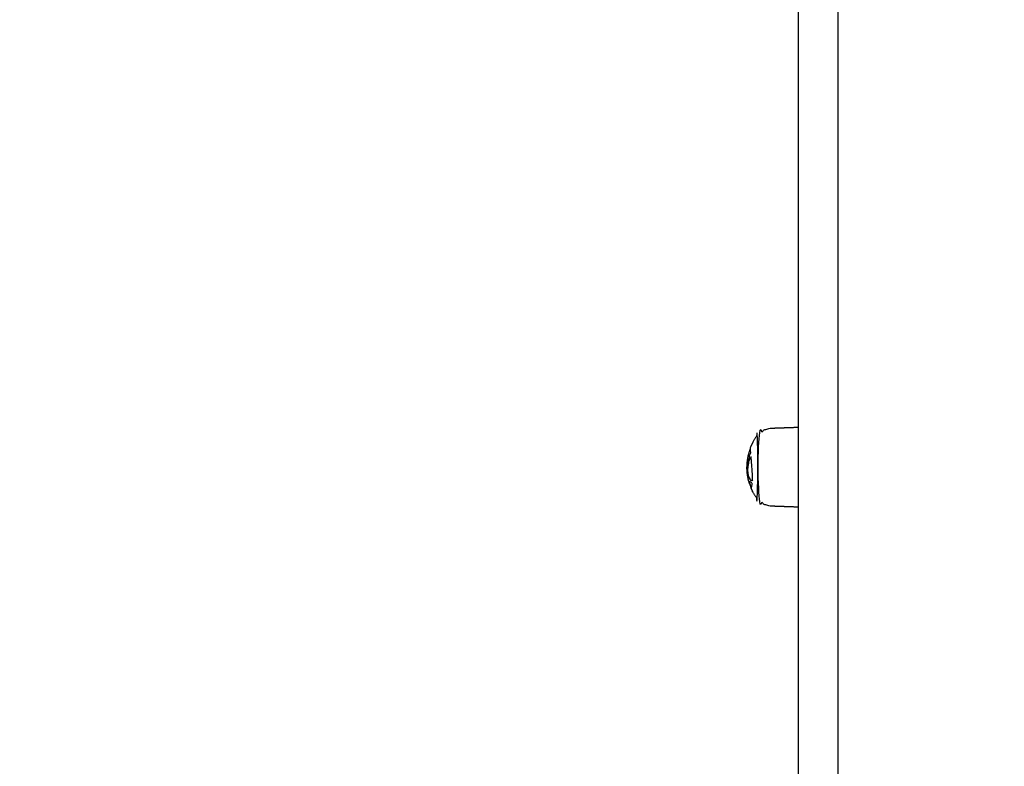
# Model space of a CAD drawing. Units: millimetres. Extents: x -3603 to 8971, y -1234 to 12101.
# Drawn here: x 1949 to 2417, y 3222 to 3577 of the extents above; entities that cross this region are included whole.
import ezdxf

# ---------------------------------------------------------------- set-up
doc = ezdxf.new("R2010")
doc.units = ezdxf.units.MM
doc.header["$PDMODE"] = 35
doc.header["$PDSIZE"] = 5
doc.layers.add('CE006-2D', color=7, linetype='Continuous')
doc.layers.add('CN-1058-2D', color=7, linetype='Continuous', lineweight=25)
doc.layers.add('DIM', color=2, linetype='Continuous', lineweight=25)
doc.styles.add('KL2021', font='arial.ttf')
doc.dimstyles.new('KL DIM', dxfattribs={"dimscale": 70, "dimtxt": 3, "dimasz": 1, "dimexe": 0.18, "dimexo": 0.0625, "dimgap": 0.09, "dimtad": 0, "dimtih": 1, "dimtoh": 1, "dimdec": 0, "dimzin": 0, "dimdsep": 46, "dimtxsty": 'KL2021', "dimcen": 0.09, "dimclrt": 256, "dimadec": 0, "dimazin": 0, "dimtfac": 1, "dimtdec": 0, "dimtofl": 0, "dimtmove": 0, "dimatfit": 3, "dimfxl": 8, "dimfxlon": 1, "dimtfillclr": 256, "dimtolj": 1, "dimtzin": 0, "dimarcsym": 0})

# ---------------------------------------------------------------- blocks, each defined once
blk = doc.blocks.new('CN 006-Climb and Slide_PLAN[B]')
at = {"layer": 'CN-1058-2D'}
for points, weights, degree, knots in [([(21468.77, -4666.12, -1322.94), (21459.27, -4666.07, -1322.94), (21449.77, -4666.02, -1322.94), (21449.77, -4668.24, -1322.94), (21449.77, -4670.87, -1322.94), (21449.77, -4724.74, -1322.94), (21449.77, -4778.61, -1322.94), (21449.77, -4837.11, -1322.94), (21449.77, -4886.14, -1322.94), (21449.77, -5512.96, -1322.94), (21449.77, -6139.79, -1322.94)], [1, 1, 1, 0.891901669634, 1, 1, 1, 0.958616220008, 1, 1, 1], 2, [0, 0, 0, 1, 1, 1.005218, 1.005218, 1.112953, 1.112953, 1.226698, 1.226698, 2.7229, 2.7229, 2.7229]), ([(21468.77, -6139.79, -1322.94), (21468.77, -6141.47, -1322.94), (21468.77, -6143.14, -1322.94), (21468.77, -6144.82, -1322.94), (21468.77, -6244.36, -1322.94), (21468.77, -6343.91, -1322.94), (21468.77, -6443.46, -1322.94), (21468.77, -6601.11, -1322.94), (21468.77, -6777.61, -1322.94), (21468.77, -6964.16, -1322.94), (21468.77, -6974.58, -1322.94), (21468.77, -6985, -1322.94), (21468.77, -6995.42, -1322.94), (21468.77, -7085.26, -1322.94), (21468.77, -7145.01, -1322.94), (21468.77, -7145.01, -1322.94), (21468.77, -7146.77, -1322.94), (21467.52, -7148.01, -1322.94), (21465.77, -7148.01, -1322.94), (21461.43, -7148.01, -1322.94), (21457.1, -7148.01, -1322.94), (21452.77, -7148.01, -1322.94), (21451.98, -7148.01, -1322.94), (21451.23, -7147.72, -1322.94), (21450.65, -7147.13, -1322.94), (21450.06, -7146.55, -1322.94), (21449.77, -7145.8, -1322.94), (21449.77, -7145.01, -1322.94), (21449.77, -7145.01, -1322.94), (21449.77, -7085.26, -1322.94), (21449.77, -6995.42, -1322.94), (21449.77, -6985, -1322.94), (21449.77, -6974.58, -1322.94), (21449.77, -6964.16, -1322.94), (21449.77, -6777.61, -1322.94), (21449.77, -6601.11, -1322.94), (21449.77, -6443.46, -1322.94), (21449.77, -6343.91, -1322.94), (21449.77, -6244.36, -1322.94), (21449.77, -6144.82, -1322.94), (21449.77, -6143.14, -1322.94), (21449.77, -6141.47, -1322.94), (21449.77, -6139.79, -1322.94), (21449.77, -6140.23, -1322.94), (21449.86, -6140.67, -1322.94), (21450.05, -6141.07, -1322.94), (21450.18, -6141.34, -1322.94), (21450.35, -6141.59, -1322.94), (21450.55, -6141.81, -1322.94), (21450.64, -6141.91, -1322.94), (21450.74, -6142, -1322.94), (21450.84, -6142.09, -1322.94), (21451.13, -6142.33, -1322.94), (21451.46, -6142.52, -1322.94), (21451.82, -6142.64, -1322.94), (21452.13, -6142.74, -1322.94), (21452.45, -6142.79, -1322.94), (21452.77, -6142.79, -1322.94), (21457.1, -6142.79, -1322.94), (21461.43, -6142.79, -1322.94), (21465.77, -6142.79, -1322.94), (21466.14, -6142.79, -1322.94), (21466.51, -6142.72, -1322.94), (21466.87, -6142.58, -1322.94), (21467.25, -6142.43, -1322.94), (21467.6, -6142.2, -1322.94), (21467.89, -6141.91, -1322.94), (21468.18, -6141.62, -1322.94), (21468.41, -6141.27, -1322.94), (21468.56, -6140.89, -1322.94), (21468.7, -6140.53, -1322.94), (21468.77, -6140.16, -1322.94), (21468.77, -6139.79, -1322.94), (21468.77, -5721.91, -1322.94), (21468.77, -5304.02, -1322.94), (21468.77, -4886.14, -1322.94), (21468.77, -4853.92, -1322.94), (21468.77, -4817.06, -1322.94), (21468.77, -4778.61, -1322.94), (21468.77, -4742.7, -1322.94), (21468.77, -4706.78, -1322.94), (21468.77, -4670.87, -1322.94), (21468.77, -4669.18, -1322.94), (21468.77, -4667.52, -1322.94), (21468.77, -4666.02, -1322.94)], [1, 1, 1, 1, 1, 1, 1, 0.983437064568, 0.983437064568, 1, 1, 1, 1, 0.834503257099, 0.834503257099, 1, 0.804737854124, 0.804737854124, 1, 1, 1, 1, 0.902368927062, 0.853553390593, 0.853553390593, 0.853553390593, 0.902368927062, 1, 0.834503257099, 0.834503257099, 1, 1, 1, 1, 0.983437064568, 0.983437064568, 1, 1, 1, 1, 1, 1, 1, 1, 1, 1, 1, 1, 1, 1, 1, 1, 1, 1, 1, 1, 1, 1, 1, 1, 1, 0.951184463531, 0.914572811179, 0.890165042945, 0.865757274711, 0.853553390593, 0.853553390593, 0.853553390593, 0.865757274711, 0.890165042945, 0.914572811179, 0.951184463531, 1, 1, 1, 1, 0.972410813339, 0.972410813339, 1, 1, 1, 1, 0.927936039739, 0.882468193872, 0.863596462399], 3, [0, 0, 0, 0, 0.00921, 0.00921, 0.00921, 0.365629, 0.365629, 0.365629, 0.925404, 0.925404, 0.925404, 0.956929, 0.956929, 0.956929, 1.204635, 1.204635, 1.204635, 7.204635, 7.204635, 7.204635, 20.204635, 20.204635, 20.204635, 22.689916, 22.689916, 22.689916, 25.175198, 25.175198, 25.175198, 25.422904, 25.422904, 25.422904, 25.454429, 25.454429, 25.454429, 26.014204, 26.014204, 26.014204, 26.370623, 26.370623, 26.370623, 26.379834, 26.379834, 26.379834, 27.714794, 27.714794, 27.714794, 28.614258, 28.614258, 28.614258, 29.014365, 29.014365, 29.014365, 30.152472, 30.152472, 30.152472, 31.117459, 31.117459, 31.117459, 44.117459, 44.117459, 44.117459, 45.26192, 45.26192, 45.26192, 46.504561, 46.504561, 46.504561, 47.747202, 47.747202, 47.747202, 48.891663, 48.891663, 48.891663, 50.387865, 50.387865, 50.387865, 50.501611, 50.501611, 50.501611, 50.609345, 50.609345, 50.609345, 50.614563, 50.614563, 50.614563, 50.614563]), ([(21427.25, -5808.39, -1322.94), (21428.56, -5811.49, -1322.94), (21430.63, -5814.15, -1322.94), (21430.63, -5814.15, -1322.94), (21430.63, -5798.55, -1322.94), (21430.63, -5782.95, -1322.94), (21430.63, -5782.95, -1322.94), (21428.56, -5785.6, -1322.94), (21427.26, -5788.7, -1322.94)], [0.886317396149, 0.863892364421, 0.856815945888, 0.707106781187, 1, 0.707106781187, 1, 0.86388860727, 0.886293587799], 2, [0, 0, 0, 6.807167, 6.807167, 6.831671, 6.831671, 6.856175, 6.856175, 13.659728, 13.659728, 13.659728]), ([(21449.77, -5817.55, -1322.94), (21443.63, -5817.33, -1322.94), (21437.49, -5817.12, -1322.94), (21434.32, -5817.01, -1322.94), (21431.79, -5815.08, -1322.94), (21431.22, -5814.65, -1322.94), (21430.72, -5814.15, -1322.94), (21430.72, -5814.15, -1322.94), (21430.72, -5798.55, -1322.94), (21430.72, -5782.95, -1322.94), (21430.72, -5782.95, -1322.94), (21431.22, -5782.44, -1322.94), (21431.79, -5782.01, -1322.94), (21434.32, -5780.09, -1322.94), (21437.49, -5779.98, -1322.94), (21443.63, -5779.76, -1322.94), (21449.77, -5779.55, -1322.94)], [1, 1, 1, 0.897914853994, 0.897914853994, 0.897914853994, 0.902460496674, 0.707106781187, 1, 0.707106781187, 1, 0.897914853994, 0.897914853994, 0.897914853994, 0.988633184092, 1, 1], 2, [0, 0, 0, 12.279869, 12.279869, 18.636982, 18.636982, 20.059999, 20.059999, 20.084536, 20.084536, 20.109073, 20.109073, 21.53209, 21.53209, 27.889203, 27.889203, 40.169072, 40.169072, 40.169072]), ([(21426.75, -5806.36, -1322.94), (21426.67, -5806.19, -1322.94), (21426.61, -5806.04, -1322.94), (21426.57, -5805.91, -1322.94), (21426.76, -5806.56, -1322.94), (21426.99, -5807.19, -1322.94), (21427.23, -5807.82, -1322.94), (21427.31, -5808.01, -1322.94), (21427.39, -5808.2, -1322.94), (21427.47, -5808.39, -1322.94)], [1, 1, 1, 1, 0.900590945614, 0.895125919825, 0.890165042945, 0.888642239211, 0.887166939435, 0.885739143617], 3, [0, 0, 0, 0, 0.001568, 0.001568, 0.001568, 1.954071, 1.954071, 1.954071, 2.604832, 2.604832, 2.604832, 2.604832])]:
    blk.add_rational_spline(points, weights, degree=degree, knots=knots, dxfattribs=at)
for points, knots in [([(21425.51, -5797.93, -1322.94), (21425.5, -5797.96, -1322.94), (21425.49, -5798, -1322.94), (21425.48, -5798.03, -1322.94), (21425.42, -5798.28, -1322.94), (21425.37, -5798.51, -1322.94), (21425.33, -5798.7, -1322.94), (21425.31, -5798.85, -1322.94), (21425.29, -5798.96, -1322.94), (21425.28, -5799.05, -1322.94), (21425.28, -5799.1, -1322.94), (21425.27, -5799.13, -1322.94), (21425.27, -5799.15, -1322.94), (21425.27, -5799.16, -1322.94), (21425.28, -5799.16, -1322.94), (21425.28, -5799.15, -1322.94), (21425.3, -5799.11, -1322.94), (21425.33, -5798.92, -1322.94), (21425.39, -5798.6, -1322.94), (21425.42, -5798.43, -1322.94), (21425.45, -5798.22, -1322.94), (21425.5, -5798, -1322.94), (21425.55, -5797.71, -1322.94), (21425.61, -5797.39, -1322.94), (21425.69, -5797.06, -1322.94), (21425.79, -5796.6, -1322.94), (21425.91, -5796.12, -1322.94), (21426.05, -5795.62, -1322.94), (21426.2, -5795.13, -1322.94), (21426.36, -5794.63, -1322.94), (21426.55, -5794.14, -1322.94), (21426.53, -5793.83, -1322.94), (21426.59, -5793.42, -1322.94), (21426.69, -5793.03, -1322.94), (21426.79, -5792.61, -1322.94), (21426.95, -5792.23, -1322.94), (21427.11, -5791.99, -1322.94), (21427.14, -5791.95, -1322.94), (21427.17, -5791.91, -1322.94), (21427.2, -5791.87, -1322.94), (21427.2, -5791.81, -1322.94), (21427.2, -5791.75, -1322.94), (21427.19, -5791.7, -1322.94), (21427.1, -5790.26, -1322.94), (21427.1, -5789.27, -1322.94), (21427.21, -5788.83, -1322.94), (21427.23, -5788.78, -1322.94), (21427.24, -5788.73, -1322.94), (21427.26, -5788.7, -1322.94)], [0, 0, 0, 0, 0.00020723, 0.00020723, 0.00020723, 0.00180656, 0.00180656, 0.00180656, 0.00303337, 0.00303337, 0.00303337, 0.00369531, 0.00369531, 0.00369531, 0.00434678, 0.00434678, 0.00434678, 0.00629655, 0.00629655, 0.00629655, 0.00737717, 0.00737717, 0.00737717, 0.00875024, 0.00875024, 0.00875024, 0.0106601, 0.0106601, 0.0106601, 0.01257016, 0.01257016, 0.01257016, 0.01380969, 0.01380969, 0.01380969, 0.01514401, 0.01514401, 0.01514401, 0.01539865, 0.01539865, 0.01539865, 0.01567032, 0.01567032, 0.01567032, 0.02253311, 0.02253311, 0.02253311, 0.02333008, 0.02333008, 0.02333008, 0.02333008]), ([(21426.02, -5801.52, -1322.94), (21425.97, -5801.12, -1322.94), (21425.93, -5800.71, -1322.94), (21425.91, -5800.31, -1322.94), (21425.9, -5799.95, -1322.94), (21425.9, -5799.59, -1322.94), (21425.91, -5799.24, -1322.94), (21425.92, -5798.92, -1322.94), (21425.95, -5798.61, -1322.94), (21425.98, -5798.3, -1322.94), (21426.04, -5797.75, -1322.94), (21426.13, -5797.21, -1322.94), (21426.24, -5796.68, -1322.94), (21426.17, -5796.68, -1322.94), (21426.1, -5796.68, -1322.94), (21426.04, -5796.68, -1322.94), (21426.11, -5796.31, -1322.94), (21426.2, -5795.95, -1322.94), (21426.3, -5795.59, -1322.94), (21426.41, -5795.22, -1322.94), (21426.52, -5794.85, -1322.94), (21426.65, -5794.49, -1322.94), (21426.66, -5794.53, -1322.94), (21426.68, -5794.54, -1322.94), (21426.69, -5794.55, -1322.94), (21426.74, -5794.55, -1322.94), (21426.79, -5794.55, -1322.94), (21426.84, -5794.55, -1322.94)], [0, 0, 0, 0, 0.001226208, 0.001226208, 0.001226208, 0.002338652, 0.002338652, 0.002338652, 0.003359799, 0.003359799, 0.003359799, 0.005216537, 0.005216537, 0.005216537, 0.005422834, 0.005422834, 0.005422834, 0.00671601, 0.00671601, 0.00671601, 0.008030121, 0.008030121, 0.008030121, 0.008235458, 0.008235458, 0.008235458, 0.008379102, 0.008379102, 0.008379102, 0.008379102]), ([(21426.15, -5802.95, -1322.94), (21426.26, -5803.29, -1322.94), (21426.39, -5803.59, -1322.94), (21426.52, -5803.84, -1322.94), (21426.66, -5804.1, -1322.94), (21426.81, -5804.34, -1322.94), (21426.97, -5804.54, -1322.94), (21427.13, -5804.75, -1322.94), (21427.3, -5804.94, -1322.94), (21427.48, -5805.11, -1322.94), (21427.47, -5804.87, -1322.94), (21427.52, -5804.71, -1322.94), (21427.62, -5804.69, -1322.94), (21427.64, -5804.69, -1322.94), (21427.65, -5804.69, -1322.94), (21427.67, -5804.69, -1322.94), (21427.77, -5804.69, -1322.94), (21427.9, -5804.79, -1322.94), (21428.03, -5804.98, -1322.94), (21428.03, -5804.93, -1322.94), (21428.03, -5804.89, -1322.94), (21428.04, -5804.84, -1322.94), (21428.08, -5803.6, -1322.94), (21428.05, -5802.12, -1322.94), (21427.96, -5800.59, -1322.94), (21427.9, -5799.69, -1322.94), (21427.83, -5798.78, -1322.94), (21427.75, -5797.91, -1322.94), (21427.67, -5796.97, -1322.94), (21427.58, -5796.06, -1322.94), (21427.5, -5795.21, -1322.94), (21427.44, -5794.64, -1322.94), (21427.39, -5794.1, -1322.94), (21427.34, -5793.59, -1322.94), (21427.32, -5793.65, -1322.94), (21427.3, -5793.72, -1322.94), (21427.28, -5793.78, -1322.94), (21427.31, -5793.78, -1322.94), (21427.33, -5793.78, -1322.94), (21427.36, -5793.78, -1322.94)], [0, 0, 0, 0, 0.00132121, 0.00132121, 0.00132121, 0.0026578, 0.0026578, 0.0026578, 0.00402423, 0.00402423, 0.00402423, 0.00493532, 0.00493532, 0.00493532, 0.005064, 0.005064, 0.005064, 0.00594636, 0.00594636, 0.00594636, 0.00611756, 0.00611756, 0.00611756, 0.01076864, 0.01076864, 0.01076864, 0.01348312, 0.01348312, 0.01348312, 0.01641887, 0.01641887, 0.01641887, 0.01839759, 0.01839759, 0.01839759, 0.01860648, 0.01860648, 0.01860648, 0.01868603, 0.01868603, 0.01868603, 0.01868603]), ([(21426.24, -5796.68, -1322.94), (21426.32, -5796.31, -1322.94), (21426.41, -5795.95, -1322.94), (21426.51, -5795.59, -1322.94), (21426.61, -5795.24, -1322.94), (21426.72, -5794.9, -1322.94), (21426.83, -5794.57, -1322.94)], [0, 0, 0, 0, 0.001293663, 0.001293663, 0.001293663, 0.002521238, 0.002521238, 0.002521238, 0.002521238]), ([(21427.28, -5793.78, -1322.94), (21427.19, -5794.04, -1322.94), (21427.01, -5794.46, -1322.94), (21426.83, -5794.56, -1322.94), (21426.76, -5794.57, -1322.94), (21426.74, -5794.57, -1322.94), (21426.71, -5794.56, -1322.94), (21426.69, -5794.55, -1322.94)], [0, 0, 0, 0, 0.000919866, 0.001605994, 0.001605994, 0.001605994, 0.001839731, 0.001839731, 0.001839731, 0.001839731]), ([(21426.91, -5794.55, -1322.94), (21426.93, -5794.56, -1322.94), (21426.95, -5794.57, -1322.94), (21426.97, -5794.57, -1322.94), (21427.04, -5794.56, -1322.94), (21427.18, -5794.48, -1322.94), (21427.33, -5794.21, -1322.94), (21427.39, -5794.06, -1322.94)], [0, 0, 0, 0, 0.000234232, 0.000234232, 0.000234232, 0.000920719, 0.00148868, 0.00148868, 0.00148868, 0.00148868]), ([(21427.49, -5804.9, -1322.94), (21427.38, -5804.79, -1322.94), (21427.28, -5804.67, -1322.94), (21427.18, -5804.54, -1322.94), (21427.02, -5804.34, -1322.94), (21426.87, -5804.1, -1322.94), (21426.73, -5803.84, -1322.94), (21426.6, -5803.59, -1322.94), (21426.47, -5803.29, -1322.94), (21426.35, -5802.95, -1322.94), (21426.22, -5802.54, -1322.94), (21426.1, -5802.05, -1322.94), (21426.02, -5801.52, -1322.94), (21425.96, -5801.52, -1322.94), (21425.89, -5801.52, -1322.94), (21425.82, -5801.52, -1322.94), (21425.76, -5801.12, -1322.94), (21425.72, -5800.71, -1322.94), (21425.71, -5800.31, -1322.94), (21425.69, -5799.95, -1322.94), (21425.69, -5799.59, -1322.94), (21425.71, -5799.24, -1322.94), (21425.72, -5798.92, -1322.94), (21425.74, -5798.61, -1322.94), (21425.78, -5798.3, -1322.94)], [0, 0, 0, 0, 0.000834122, 0.000834122, 0.000834122, 0.002172041, 0.002172041, 0.002172041, 0.003494185, 0.003494185, 0.003494185, 0.005109683, 0.005109683, 0.005109683, 0.005314181, 0.005314181, 0.005314181, 0.006540286, 0.006540286, 0.006540286, 0.00765272, 0.00765272, 0.00765272, 0.008673824, 0.008673824, 0.008673824, 0.008673824]), ([(21425.76, -5798.42, -1322.94), (21425.83, -5798.14, -1322.94), (21425.9, -5797.86, -1322.94), (21425.99, -5797.59, -1322.94), (21426.04, -5797.42, -1322.94), (21426.1, -5797.25, -1322.94), (21426.16, -5797.08, -1322.94)], [0, 0, 0, 0, 0.001267006, 0.001267006, 0.001267006, 0.00205519, 0.00205519, 0.00205519, 0.00205519]), ([(21425.98, -5798.3, -1322.94), (21425.91, -5798.3, -1322.94), (21425.84, -5798.3, -1322.94), (21425.78, -5798.3, -1322.94), (21425.84, -5797.75, -1322.94), (21425.92, -5797.21, -1322.94), (21426.04, -5796.68, -1322.94)], [0, 0, 0, 0, 0.000204132, 0.000204132, 0.000204132, 0.002060548, 0.002060548, 0.002060548, 0.002060548]), ([(21425.93, -5797.23, -1322.94), (21425.96, -5797.13, -1322.94), (21426, -5797.01, -1322.94), (21426.05, -5796.9, -1322.94), (21426.07, -5796.83, -1322.94), (21426.1, -5796.75, -1322.94), (21426.13, -5796.68, -1322.94)], [0, 0, 0, 0, 0.000618124, 0.000618124, 0.000618124, 0.001022547, 0.001022547, 0.001022547, 0.001022547]), ([(21426.35, -5802.95, -1322.94), (21426.29, -5802.95, -1322.94), (21426.22, -5802.95, -1322.94), (21426.15, -5802.95, -1322.94), (21426.01, -5802.54, -1322.94), (21425.9, -5802.05, -1322.94), (21425.82, -5801.52, -1322.94)], [0, 0, 0, 0, 0.000207247, 0.000207247, 0.000207247, 0.001822185, 0.001822185, 0.001822185, 0.001822185]), ([(21427.09, -5807.45, -1322.94), (21427.07, -5807.45, -1322.94), (21427.05, -5807.45, -1322.94), (21427.03, -5807.45, -1322.94), (21427.06, -5807.52, -1322.94), (21427.1, -5807.58, -1322.94), (21427.14, -5807.63, -1322.94), (21427.14, -5807.72, -1322.94), (21427.15, -5807.79, -1322.94), (21427.15, -5807.86, -1322.94), (21427.18, -5808.11, -1322.94), (21427.21, -5808.29, -1322.94), (21427.25, -5808.39, -1322.94), (21427.29, -5808.47, -1322.94), (21427.32, -5808.51, -1322.94), (21427.37, -5808.51, -1322.94), (21427.37, -5808.51, -1322.94), (21427.38, -5808.51, -1322.94), (21427.38, -5808.51, -1322.94), (21427.46, -5808.49, -1322.94), (21427.54, -5808.35, -1322.94), (21427.63, -5808.07, -1322.94), (21427.72, -5807.82, -1322.94), (21427.8, -5807.43, -1322.94), (21427.87, -5806.94, -1322.94), (21427.88, -5806.85, -1322.94), (21427.89, -5806.75, -1322.94), (21427.9, -5806.65, -1322.94), (21427.92, -5806.55, -1322.94), (21427.93, -5806.45, -1322.94), (21427.94, -5806.34, -1322.94), (21427.83, -5806.22, -1322.94), (21427.72, -5806.02, -1322.94), (21427.64, -5805.8, -1322.94), (21427.33, -5805.72, -1322.94), (21427.07, -5805.64, -1322.94), (21426.85, -5805.55, -1322.94), (21426.68, -5805.49, -1322.94), (21426.55, -5805.45, -1322.94), (21426.46, -5805.45, -1322.94), (21426.45, -5805.45, -1322.94), (21426.44, -5805.45, -1322.94), (21426.43, -5805.45, -1322.94), (21426.32, -5805.47, -1322.94), (21426.28, -5805.58, -1322.94), (21426.33, -5805.79, -1322.94), (21426.34, -5805.83, -1322.94), (21426.35, -5805.87, -1322.94), (21426.36, -5805.91, -1322.94), (21426.4, -5806.04, -1322.94), (21426.46, -5806.19, -1322.94), (21426.54, -5806.36, -1322.94), (21426.59, -5806.45, -1322.94), (21426.65, -5806.55, -1322.94), (21426.71, -5806.64, -1322.94), (21426.76, -5806.81, -1322.94), (21426.83, -5806.99, -1322.94), (21426.89, -5807.15, -1322.94)], [0, 0, 0, 0, 0.00006847, 0.00006847, 0.00006847, 0.0004802, 0.0004802, 0.0004802, 0.00116594, 0.00116594, 0.00116594, 0.00357019, 0.00357019, 0.00357019, 0.00531168, 0.00531168, 0.00531168, 0.00549784, 0.00549784, 0.00549784, 0.00852754, 0.00852754, 0.00852754, 0.01132594, 0.01132594, 0.01132594, 0.01183305, 0.01183305, 0.01183305, 0.01234028, 0.01234028, 0.01234028, 0.01307884, 0.01307884, 0.01307884, 0.01572878, 0.01572878, 0.01572878, 0.01776701, 0.01776701, 0.01776701, 0.0179599, 0.0179599, 0.0179599, 0.02068819, 0.02068819, 0.02068819, 0.02120503, 0.02120503, 0.02120503, 0.02277265, 0.02277265, 0.02277265, 0.02370591, 0.02370591, 0.02370591, 0.02427014, 0.02427014, 0.02427014, 0.02427014]), ([(21426.33, -5805.79, -1322.94), (21426.4, -5805.79, -1322.94), (21426.47, -5805.79, -1322.94), (21426.54, -5805.79, -1322.94), (21426.49, -5805.58, -1322.94), (21426.53, -5805.47, -1322.94), (21426.64, -5805.45, -1322.94)], [0, 0, 0, 0, 0.000208803, 0.000208803, 0.000208803, 0.002937249, 0.002937249, 0.002937249, 0.002937249]), ([(21426.51, -5805.82, -1322.94), (21426.49, -5805.8, -1322.94), (21426.48, -5805.77, -1322.94), (21426.47, -5805.74, -1322.94), (21426.43, -5805.66, -1322.94), (21426.4, -5805.58, -1322.94), (21426.36, -5805.48, -1322.94)], [0, 0, 0, 0, 0.0001390127, 0.0001390127, 0.0001390127, 0.0005428474, 0.0005428474, 0.0005428474, 0.0005428474]), ([(21426.98, -5807.15, -1322.94), (21426.95, -5807.15, -1322.94), (21426.92, -5807.15, -1322.94), (21426.89, -5807.15, -1322.94), (21426.94, -5807.27, -1322.94), (21426.98, -5807.37, -1322.94), (21427.03, -5807.45, -1322.94)], [0, 0, 0, 0, 0.0000915578, 0.0000915578, 0.0000915578, 0.0004910106, 0.0004910106, 0.0004910106, 0.0004910106])]:
    blk.add_open_spline(points, degree=3, knots=knots, dxfattribs=at)
for points, weights in [([(21425.47, -5798.14, -1322.94), (21425.54, -5793.69, -1322.94), (21427.13, -5789.54, -1322.94)], [0.993452555425, 0.927107668993, 0.892225757776]), ([(21425.27, -5799.15, -1322.94), (21425.36, -5802.6, -1322.94), (21426.36, -5805.91, -1322.94)], [0.99044319508, 0.939173677803, 0.907106199799])]:
    blk.add_rational_spline(points, weights, degree=2, dxfattribs=at)
for points, degree in [([(21426.76, -5794.55, -1322.94), (21426.76, -5794.56, -1322.94), (21426.76, -5794.56, -1322.94), (21426.76, -5794.56, -1322.94)], 3), ([(21426.97, -5794.57, -1322.94), (21426.87, -5794.57, -1322.94), (21426.76, -5794.57, -1322.94)], 2), ([(21426.16, -5796.13, -1322.94), (21426.13, -5796.21, -1322.94), (21426.09, -5796.29, -1322.94), (21426.06, -5796.37, -1322.94)], 3), ([(21427.67, -5804.69, -1322.94), (21427.78, -5804.69, -1322.94), (21427.89, -5804.69, -1322.94)], 2), ([(21427.88, -5804.69, -1322.94), (21427.87, -5804.69, -1322.94), (21427.86, -5804.69, -1322.94), (21427.84, -5804.69, -1322.94)], 3), ([(21428.04, -5804.75, -1322.94), (21427.98, -5804.71, -1322.94), (21427.93, -5804.69, -1322.94), (21427.89, -5804.69, -1322.94)], 3), ([(21426.57, -5805.91, -1322.94), (21426.56, -5805.87, -1322.94), (21426.55, -5805.83, -1322.94), (21426.54, -5805.79, -1322.94)], 3), ([(21426.54, -5805.8, -1322.94), (21426.54, -5805.83, -1322.94), (21426.54, -5805.86, -1322.94), (21426.54, -5805.89, -1322.94)], 3), ([(21426.8, -5806.64, -1322.94), (21426.76, -5806.64, -1322.94), (21426.71, -5806.64, -1322.94)], 2), ([(21427.25, -5807.86, -1322.94), (21427.2, -5807.86, -1322.94), (21427.15, -5807.86, -1322.94)], 2), ([(21427.48, -5808.42, -1322.94), (21427.48, -5808.41, -1322.94), (21427.48, -5808.4, -1322.94), (21427.47, -5808.39, -1322.94)], 3)]:
    blk.add_open_spline(points, degree=degree, dxfattribs=at)
blk = doc.blocks.new('*D5')
at = {"layer": 'Defpoints', "color": 0, "transparency": 16777216}
for p in [(-3602.87, 7431.64), (6530.02, 7402.26), (6530.02, -1096)]:
    blk.add_point(p, dxfattribs=at)
at = {"layer": 'DIM', "color": 0, "lineweight": -2, "transparency": 16777216}
for p, q in [((-3602.87, -536), (-3602.87, -1108.6)), ((6530.02, -536), (6530.02, -1108.6)), ((-3532.87, -1096), (830.43, -1096)), ((6460.02, -1096), (2096.72, -1096))]:
    blk.add_line(p, q, dxfattribs=at)
at = {"layer": 'DIM', "color": 0, "transparency": 16777216}
for points in [[(-3532.87, -1084.33), (-3532.87, -1107.66), (-3602.87, -1096)], [(6460.02, -1084.33), (6460.02, -1107.66), (6530.02, -1096)]]:
    blk.add_solid(points, dxfattribs=at)
at = {"layer": 'DIM', "transparency": 16777216, "insert": (1463.57, -1096), "char_height": 210, "attachment_point": 5, "style": 'KL2021'}
blk.add_mtext('\\A1;10133mm', dxfattribs=at)

msp = doc.modelspace()

# ---------------------------------------------------------------- block references
at = {"layer": 'CE006-2D'}
msp.add_blockref('CN 006-Climb and Slide_PLAN[B]', (-19130.82, 9163.11), dxfattribs=at)

# ---------------------------------------------------------------- dimensions: what is measured, and where the dimension line sits
at = {"layer": 'DIM'}
dim = msp.add_linear_dim(base=(6530.02, -1096), p1=(-3602.87, 7431.64), p2=(6530.02, 7402.26), dimstyle='KL DIM', override={"dimpost": 'mm'}, dxfattribs=at)
dim.commit()
dim.dimension.update_dxf_attribs({"geometry": '*D5', "text_midpoint": (1463.57, -1096)})

doc.saveas('drawing.dxf')
